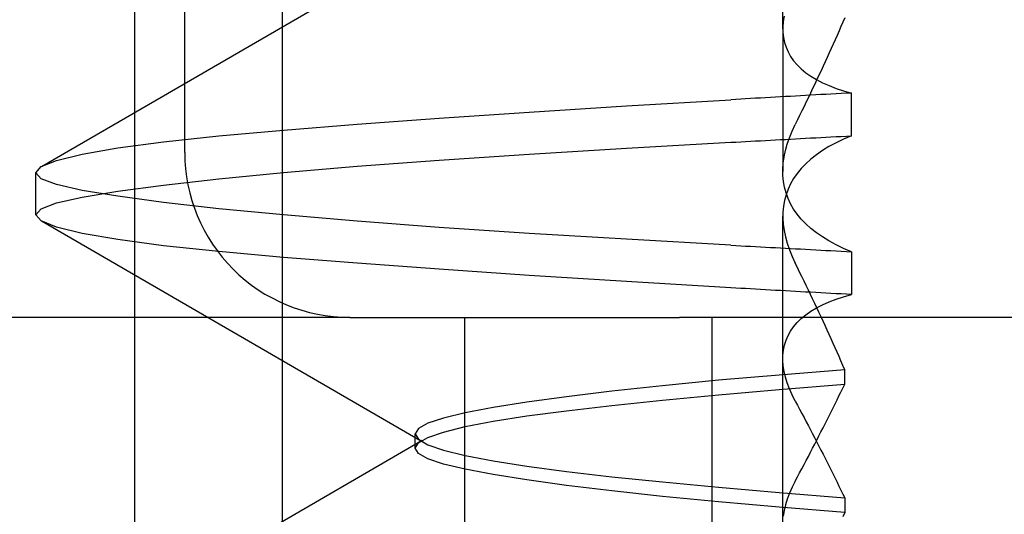
# Model space of a CAD drawing. Units: inches. Extents: x 0.82 to 7.37, y 0.79 to 10.27.
# Drawn here: x 4.71 to 4.74, y 9.01 to 9.02 of the extents above; entities that cross this region are included whole.
import ezdxf

# ---------------------------------------------------------------- set-up
doc = ezdxf.new("R2010")
doc.units = ezdxf.units.IN
doc.header["$MEASUREMENT"] = 0

msp = doc.modelspace()

# ---------------------------------------------------------------- linework, layer by layer
at = {"color": 7, "linetype": 'Continuous'}
for p, q in [((4.71771755529563, 8.910746085575697), (4.71771755529563, 9.052478369040262)), ((4.721241075196377, 9.009958684000901), (4.721241075196377, 9.04460435329224)), ((4.733182208497443, 9.0239358771721), (4.733182208497443, 9.031276628504553)), ((4.71548680687876, 9.020651469763328), (4.724577643940634, 9.025922559591248)), ((4.718908650707381, 9.020982306048145), (4.718908650869325, 9.024919314860817)), ((4.7332132305816, 9.024242450146684), (4.733192460474871, 9.024109588108184)), ((4.734660030081383, 9.024199863331983), (4.734614765750947, 9.024095329926228)), ((4.733182208497443, 9.0239358771721), (4.733182208497443, 9.020530510770719)), ((4.733192460474871, 9.024109588108184), (4.733182883838835, 9.023979889339808)), ((4.733182883838835, 9.023979889339808), (4.733184653205062, 9.023853508719768)), ((4.734569151771217, 9.023990632255703), (4.734523185795553, 9.023885770320412)), ((4.734614765750947, 9.024095329926228), (4.734569151771217, 9.023990632255703)), ((4.733184653205062, 9.023853508719768), (4.733197907025286, 9.023730577659878)), ((4.733197907025286, 9.023730577659878), (4.733222788444521, 9.023611208798837)), ((4.734430209589622, 9.023675577121915), (4.734383199359355, 9.02357025524527)), ((4.734476870170595, 9.02378074881363), (4.734430209589622, 9.023675577121915)), ((4.734523185795553, 9.023885770320412), (4.734476870170595, 9.02378074881363)), ((4.733222788444521, 9.023611208798837), (4.733259438261139, 9.02349552885518)), ((4.733259438261139, 9.02349552885518), (4.733307997273514, 9.023383655160888)), ((4.734335846519712, 9.023464792570248), (4.734288148724055, 9.023359189096857)), ((4.734383199359355, 9.02357025524527), (4.734335846519712, 9.023464792570248)), ((4.733307997273514, 9.023383655160888), (4.733368531187555, 9.023275845846312)), ((4.733368531187555, 9.023275845846312), (4.733441061123016, 9.023172326188845)), ((4.734240105972382, 9.023253454211648), (4.734191722957973, 9.023147587914625)), ((4.734288148724055, 9.023359189096857), (4.734240105972382, 9.023253454211648)), ((4.733441061123016, 9.023172326188845), (4.733525645745887, 9.02307321352047)), ((4.733525645745887, 9.02307321352047), (4.733622346068797, 9.022978625173165)), ((4.733622346068797, 9.022978625173165), (4.733731220757734, 9.022888678478903)), ((4.734142999680828, 9.023041599592345), (4.734093936140948, 9.022935493938085)), ((4.734191722957973, 9.023147587914625), (4.734142999680828, 9.023041599592345)), ((4.733731220757734, 9.022888678478903), (4.733852178293755, 9.022803584635247)), ((4.733852178293755, 9.022803584635247), (4.733984946466673, 9.022723615852385)), ((4.734044527645053, 9.022829256872011), (4.733994774193143, 9.022722893087403)), ((4.734093936140948, 9.022935493938085), (4.734044527645053, 9.022829256872011)), ((4.733894227727997, 9.022509785362574), (4.733843439408041, 9.022403046115635)), ((4.733944673438577, 9.022616402584257), (4.733894227727997, 9.022509785362574)), ((4.733994774193143, 9.022722893087403), (4.733944673438577, 9.022616402584257)), ((4.733984946466673, 9.022723615852385), (4.73412945253066, 9.022648861302622)), ((4.73412945253066, 9.022648861302622), (4.734285619046611, 9.022579414851542)), ((4.734285619046611, 9.022579414851542), (4.7344533732687, 9.022515375058003)), ((4.7344533732687, 9.022515375058003), (4.73463264479774, 9.022456821707749)), ((4.732294469568539, 9.022264026494934), (4.732177273695729, 9.022257301025961)), ((4.732411965811213, 9.022270747270628), (4.732294469568539, 9.022264026494934)), ((4.73252976477039, 9.022277463353046), (4.732411965811213, 9.022270747270628)), ((4.732647861752789, 9.02228417474218), (4.73252976477039, 9.022277463353046)), ((4.732766259105053, 9.022290881438037), (4.732647861752789, 9.02228417474218)), ((4.732884952133901, 9.022297583440615), (4.732766259105053, 9.022290881438037)), ((4.733003943185973, 9.022304280749914), (4.732884952133901, 9.022297583440615)), ((4.73312322991463, 9.022310968672654), (4.733003943185973, 9.022304280749914)), ((4.73324281231987, 9.022317651902116), (4.73312322991463, 9.022310968672654)), ((4.733362685708415, 9.022324330438298), (4.73324281231987, 9.022317651902116)), ((4.733482850080266, 9.022331004281202), (4.733362685708415, 9.022324330438298)), ((4.733603303088783, 9.022337668737547), (4.733482850080266, 9.022331004281202)), ((4.733724040040686, 9.022344323807333), (4.733603303088783, 9.022337668737547)), ((4.733845060935976, 9.02235097418384), (4.733724040040686, 9.022344323807333)), ((4.73379230613207, 9.022296194229996), (4.733740832593364, 9.022189225012381)), ((4.733843439408041, 9.022403046115635), (4.73379230613207, 9.022296194229996)), ((4.733966368121291, 9.02235761517379), (4.733845060935976, 9.02235097418384)), ((4.734087956903354, 9.022364246777181), (4.733966368121291, 9.02235761517379)), ((4.734209824935524, 9.022370868994015), (4.734087956903354, 9.022364246777181)), ((4.734331974564441, 9.022377486517568), (4.734209824935524, 9.022370868994015)), ((4.734454405790105, 9.022384089961283), (4.734331974564441, 9.022377486517568)), ((4.734577111572597, 9.022390688711722), (4.734454405790105, 9.022384089961283)), ((4.734700096605197, 9.022397273382323), (4.734577111572597, 9.022390688711722)), ((4.73463264479774, 9.022456821707749), (4.734823356194625, 9.022403853359643)), ((4.734823356194625, 9.022403853359643), (4.734700096605197, 9.022397273382323)), ((4.734823356194625, 9.021382121802773), (4.734823356194625, 9.022403853359643)), ((4.727128898734988, 9.021947286473942), (4.729453073912585, 9.02209518577873)), ((4.729453073912585, 9.02209518577873), (4.731943794792898, 9.022243840701456)), ((4.732060382886062, 9.022250570863708), (4.731943794792898, 9.022243840701456)), ((4.732177273695729, 9.022257301025961), (4.732060382886062, 9.022250570863708)), ((4.733689016445282, 9.022082147849346), (4.733636857687824, 9.02197496274089)), ((4.733740832593364, 9.022189225012381), (4.733689016445282, 9.022082147849346)), ((4.72302236868064, 9.021658072534967), (4.724981491222023, 9.02180121754801)), ((4.724981491222023, 9.02180121754801), (4.727128898734988, 9.021947286473942)), ((4.73358436101427, 9.021867674380296), (4.73353152642462, 9.021760287460838)), ((4.733636857687824, 9.02197496274089), (4.73358436101427, 9.021867674380296)), ((4.721267884841921, 9.021517766955789), (4.72302236868064, 9.021658072534967)), ((4.733404216535314, 9.021493798379343), (4.733478353918873, 9.021652801982519)), ((4.73353152642462, 9.021760287460838), (4.733478353918873, 9.021652801982519)), ((4.71840511833951, 9.02123754064632), (4.719726421902365, 9.021378301473574)), ((4.719726421902365, 9.021378301473574), (4.721267884841921, 9.021517766955789)), ((4.733287224820146, 9.021180939700178), (4.733340453645242, 9.02133647027681)), ((4.733340453645242, 9.02133647027681), (4.733404216535314, 9.021493798379343)), ((4.73360326788919, 9.021316875836499), (4.733724011881011, 9.02132336194824)), ((4.733724011881011, 9.02132336194824), (4.733845039816219, 9.021329857446535)), ((4.733845039816219, 9.021329857446535), (4.733966349348175, 9.02133636233139)), ((4.733966349348175, 9.02133636233139), (4.734087942823517, 9.021342871909525)), ((4.734087942823517, 9.021342871909525), (4.734209815548966, 9.021349390874217)), ((4.734209815548966, 9.021349390874217), (4.734331969871162, 9.021355919225467)), ((4.734331969871162, 9.021355919225467), (4.734454401096826, 9.021362456963278)), ((4.734454401096826, 9.021362456963278), (4.734577109225958, 9.021368999394364)), ((4.734577109225958, 9.021368999394364), (4.734700094258558, 9.02137555590529)), ((4.734823356194625, 9.021382121802773), (4.73463184928693, 9.021301805717258)), ((4.734700094258558, 9.02137555590529), (4.734823356194625, 9.021382121802773)), ((4.716461441379699, 9.02094537698142), (4.717314473018738, 9.021093100288242)), ((4.717314473018738, 9.021093100288242), (4.71840511833951, 9.02123754064632)), ((4.729452700796895, 9.021085544108864), (4.731943630528129, 9.021226694478283)), ((4.731943630528129, 9.021226694478283), (4.732060228007851, 9.021233105497556)), ((4.732060228007851, 9.021233105497556), (4.732177132897356, 9.021239516516827)), ((4.732177132897356, 9.021239516516827), (4.732294338156724, 9.021245936922659)), ((4.732294338156724, 9.021245936922659), (4.732411843785956, 9.02125235732849)), ((4.732411843785956, 9.02125235732849), (4.73252965213169, 9.02125878712088)), ((4.73252965213169, 9.02125878712088), (4.732647760847288, 9.021265216913267)), ((4.732647760847288, 9.021265216913267), (4.73276616758611, 9.021271651398937)), ((4.73276616758611, 9.021271651398937), (4.732884870001516, 9.021278095271164)), ((4.732884870001516, 9.021278095271164), (4.733003870440147, 9.021284543836668)), ((4.733003870440147, 9.021284543836668), (4.733123164208721, 9.021290997095454)), ((4.733123164208721, 9.021290997095454), (4.73324275365388, 9.021297455047518)), ((4.73324275365388, 9.021297455047518), (4.733362636428985, 9.02130392238614)), ((4.733244687284877, 9.021027352141102), (4.733287224820146, 9.021180939700178)), ((4.733362636428985, 9.02130392238614), (4.733482810187394, 9.02131039441804)), ((4.733482810187394, 9.02131039441804), (4.73360326788919, 9.021316875836499)), ((4.734283952932524, 9.021125849989915), (4.734127647964839, 9.02103044970532)), ((4.734452033337512, 9.021216341104553), (4.734283952932524, 9.021125849989915)), ((4.73463184928693, 9.021301805717258), (4.734452033337512, 9.021216341104553)), ((4.715848757257478, 9.020796196411434), (4.716461441379699, 9.02094537698142)), ((4.724981106373135, 9.020800659719873), (4.727128471646588, 9.02094405347671)), ((4.727128471646588, 9.02094405347671), (4.729452700796895, 9.021085544108864)), ((4.733192340796254, 9.020726512949755), (4.733213005304203, 9.020875827278198)), ((4.733213005304203, 9.020875827278198), (4.733244687284877, 9.021027352141102)), ((4.733983165367248, 9.020930250542829), (4.733850547379262, 9.0208253745277)), ((4.734127647964839, 9.02103044970532), (4.733983165367248, 9.020930250542829)), ((4.715355352823995, 9.020500773264187), (4.715479147447242, 9.020647386610497)), ((4.715479147447242, 9.020647386610497), (4.715848757257478, 9.020796196411434)), ((4.721267685377558, 9.020504659299295), (4.723022068310777, 9.020653973627736)), ((4.723022068310777, 9.020653973627736), (4.724981106373135, 9.020800659719873)), ((4.7331828580258, 9.02057966728613), (4.733192340796254, 9.020726512949755)), ((4.733729840933673, 9.020715943685186), (4.733621252534762, 9.020602260731795)), ((4.733850547379262, 9.0208253745277), (4.733729840933673, 9.020715943685186)), ((4.715355352823995, 9.019495343812327), (4.715355352823995, 9.020500773264187)), ((4.715479189686755, 9.020357947394123), (4.715355352823995, 9.020500773264187)), ((4.719726328036783, 9.020354432128064), (4.721267685377558, 9.020504659299295)), ((4.733184695444574, 9.020435452205449), (4.7331828580258, 9.02057966728613)), ((4.733197982117752, 9.020293999119525), (4.733184695444574, 9.020435452205449)), ((4.73352482911532, 9.020484553291562), (4.733440500276162, 9.02036295512294)), ((4.733621252534762, 9.020602260731795), (4.73352482911532, 9.020484553291562)), ((4.715848837043223, 9.020217813119633), (4.715479189686755, 9.020357947394123)), ((4.716461521165444, 9.020078124706659), (4.715848837043223, 9.020217813119633)), ((4.717314543417924, 9.02005942198938), (4.718405123032789, 9.02020498169453)), ((4.718405123032789, 9.02020498169453), (4.719726328036783, 9.020354432128064)), ((4.733222851803789, 9.020155437093539), (4.733197982117752, 9.020293999119525)), ((4.733259433567859, 9.020019897539303), (4.733222851803789, 9.020155437093539)), ((4.733368200311377, 9.020237592944468), (4.733307856475141, 9.02010859816796)), ((4.733440500276162, 9.02036295512294), (4.733368200311377, 9.020237592944468)), ((4.715848846429781, 9.019778242944252), (4.71646153993856, 9.019917924317308)), ((4.717314491791854, 9.019936643461062), (4.716461521165444, 9.020078124706659)), ((4.71646153993856, 9.019917924317308), (4.717314543417924, 9.02005942198938)), ((4.718404979887777, 9.019791130688706), (4.717314491791854, 9.019936643461062)), ((4.733259433567859, 9.019976210150652), (4.733222851803789, 9.019840670596416)), ((4.733307856475141, 9.02010859816796), (4.733259433567859, 9.019976210150652)), ((4.733307856475141, 9.019887509521995), (4.733259433567859, 9.020019897539303)), ((4.715479203766591, 9.019638132136157), (4.715848846429781, 9.019778242944252)), ((4.719726220091363, 9.01964167086861), (4.718404979887777, 9.019791130688706)), ((4.733197982117752, 9.01970210857043), (4.733184695444574, 9.019560655484506)), ((4.733222851803789, 9.019840670596416), (4.733197982117752, 9.01970210857043)), ((4.733368200311377, 9.019758514745487), (4.733307856475141, 9.019887509521995)), ((4.733440500276162, 9.019633152567016), (4.733368200311377, 9.019758514745487)), ((4.715355352823995, 9.019495343812327), (4.715479203766591, 9.019638132136157)), ((4.715479133367405, 9.019348749239134), (4.715355352823995, 9.019495343812327)), ((4.721267598551894, 9.019491443697381), (4.719726220091363, 9.01964167086861)), ((4.723021969751915, 9.01934213640886), (4.721267598551894, 9.019491443697381)), ((4.733182208497443, 9.0121248621244), (4.733182208497443, 9.019465596809683)), ((4.733184695444574, 9.019560655484506), (4.7331828580258, 9.019416440403825)), ((4.73352482911532, 9.019511554398393), (4.733440500276162, 9.019633152567016)), ((4.733621252534762, 9.0193938493048), (4.73352482911532, 9.019511554398393)), ((4.715848743177641, 9.019199951171395), (4.715479133367405, 9.019348749239134)), ((4.724577643940634, 9.014073543405427), (4.71548680687876, 9.019344628540068)), ((4.724981007814273, 9.019195445623444), (4.723021969751915, 9.01934213640886)), ((4.7331828580258, 9.019416440403825), (4.733192340796254, 9.0192695947402)), ((4.733192340796254, 9.0192695947402), (4.733213005304203, 9.019120280411759)), ((4.733729840933673, 9.019280164004769), (4.733621252534762, 9.0193938493048)), ((4.733850547379262, 9.019170733162257), (4.733729840933673, 9.019280164004769)), ((4.716461422606582, 9.019050772948047), (4.715848743177641, 9.019199951171395)), ((4.717314421392667, 9.018903040254669), (4.716461422606582, 9.019050772948047)), ((4.727128417673878, 9.019052049519967), (4.724981007814273, 9.019195445623444)), ((4.729452682023778, 9.018910561234453), (4.727128417673878, 9.019052049519967)), ((4.733213005304203, 9.019120280411759), (4.733244687284877, 9.018968755548853)), ((4.733983165367248, 9.019065859493766), (4.733850547379262, 9.019170733162257)), ((4.734127647964839, 9.018965660331276), (4.733983165367248, 9.019065859493766)), ((4.718404975194497, 9.018758574083554), (4.717314421392667, 9.018903040254669)), ((4.719726316303585, 9.0186178132563), (4.718404975194497, 9.018758574083554)), ((4.731943630528129, 9.018769415558312), (4.729452682023778, 9.018910561234453)), ((4.731943630528129, 9.018769415558312), (4.732060228007851, 9.01876300453904)), ((4.732060228007851, 9.01876300453904), (4.732177132897356, 9.018756591173128)), ((4.732177132897356, 9.018756591173128), (4.732294338156724, 9.018750170767296)), ((4.732294338156724, 9.018750170767296), (4.732411843785956, 9.018743750361466)), ((4.732411843785956, 9.018743750361466), (4.73252965213169, 9.018737322915715)), ((4.73252965213169, 9.018737322915715), (4.732647760847288, 9.018730890776688)), ((4.733244687284877, 9.018968755548853), (4.733287224820146, 9.018815165643137)), ((4.733287224820146, 9.018815165643137), (4.733340453645242, 9.018659639759786)), ((4.734283952932524, 9.01887025770004), (4.734127647964839, 9.018965660331276)), ((4.734452033337512, 9.018779764238763), (4.734283952932524, 9.01887025770004)), ((4.73463184928693, 9.018694301972698), (4.734452033337512, 9.018779764238763)), ((4.721267802709536, 9.018478340734166), (4.719726316303585, 9.0186178132563)), ((4.732647760847288, 9.018730890776688), (4.73276616758611, 9.018724453944378)), ((4.73276616758611, 9.018724453944378), (4.732884870001516, 9.018718012418793)), ((4.732884870001516, 9.018718012418793), (4.733003870440147, 9.018711563853287)), ((4.733003870440147, 9.018711563853287), (4.733123164208721, 9.018705110594501)), ((4.733123164208721, 9.018705110594501), (4.73324275365388, 9.018698650295798)), ((4.73324275365388, 9.018698650295798), (4.733362636428985, 9.018692185303815)), ((4.733340453645242, 9.018659639759786), (4.733404216535314, 9.018502309310612)), ((4.733362636428985, 9.018692185303815), (4.733482810187394, 9.018685710925276)), ((4.733404216535314, 9.018502309310612), (4.733478353918873, 9.018343305707436)), ((4.733482810187394, 9.018685710925276), (4.73360326788919, 9.018679231853456)), ((4.73360326788919, 9.018679231853456), (4.733724011881011, 9.018672745741716)), ((4.733724011881011, 9.018672745741716), (4.733845039816219, 9.01866625024342)), ((4.733845039816219, 9.01866625024342), (4.733966349348175, 9.018659747705204)), ((4.733966349348175, 9.018659747705204), (4.734087942823517, 9.01865323812707)), ((4.734087942823517, 9.01865323812707), (4.734209815548966, 9.018646719162376)), ((4.734209815548966, 9.018646719162376), (4.734331969871162, 9.018640190811128)), ((4.734331969871162, 9.018640190811128), (4.734454401096826, 9.018633653073318)), ((4.734454401096826, 9.018633653073318), (4.734577109225958, 9.018627105948951)), ((4.734577109225958, 9.018627105948951), (4.734700094258558, 9.018620549438026)), ((4.734823356194625, 9.018613983540542), (4.73463184928693, 9.018694301972698)), ((4.734700094258558, 9.018620549438026), (4.734823356194625, 9.018613983540542)), ((4.734823356194625, 9.018613983540542), (4.734823356194625, 9.017592256676952)), ((4.723022277161697, 9.01833803046171), (4.721267802709536, 9.018478340734166)), ((4.724981397356441, 9.018194894835224), (4.723022277161697, 9.01833803046171)), ((4.73353152642462, 9.018235822575758), (4.733478353918873, 9.018343305707436)), ((4.727128849455557, 9.018048828255932), (4.724981397356441, 9.018194894835224)), ((4.729453055139468, 9.017900926604504), (4.727128849455557, 9.018048828255932)), ((4.73358436101427, 9.0181284356563), (4.73353152642462, 9.018235822575758)), ((4.733636857687824, 9.018021147295704), (4.73358436101427, 9.0181284356563)), ((4.731943794792898, 9.017752266988499), (4.729453055139468, 9.017900926604504)), ((4.733689016445282, 9.017913962187249), (4.733636857687824, 9.018021147295704)), ((4.733740832593364, 9.017806882677574), (4.733689016445282, 9.017913962187249)), ((4.73379230613207, 9.017699915806597), (4.733740832593364, 9.017806882677574)), ((4.732060382886062, 9.017745534479607), (4.731943794792898, 9.017752266988499)), ((4.732177273695729, 9.017738806663994), (4.732060382886062, 9.017745534479607)), ((4.732294469568539, 9.017732081195021), (4.732177273695729, 9.017738806663994)), ((4.732411965811213, 9.017725360419327), (4.732294469568539, 9.017732081195021)), ((4.73252976477039, 9.01771864433691), (4.732411965811213, 9.017725360419327)), ((4.732647861752789, 9.017711932947774), (4.73252976477039, 9.01771864433691)), ((4.732766259105053, 9.017705226251918), (4.732647861752789, 9.017711932947774)), ((4.732884952133901, 9.01769852424934), (4.732766259105053, 9.017705226251918)), ((4.733003943185973, 9.017691829286681), (4.732884952133901, 9.01769852424934)), ((4.73312322991463, 9.017685139017301), (4.733003943185973, 9.017691829286681)), ((4.73324281231987, 9.0176784534412), (4.73312322991463, 9.017685139017301)), ((4.733362685708415, 9.017671777251657), (4.73324281231987, 9.0176784534412)), ((4.733482850080266, 9.017665105755393), (4.733362685708415, 9.017671777251657)), ((4.733603303088783, 9.017658441299048), (4.733482850080266, 9.017665105755393)), ((4.733724040040686, 9.017651783882622), (4.733603303088783, 9.017658441299048)), ((4.733845060935976, 9.017645135852753), (4.733724040040686, 9.017651783882622)), ((4.733843439408041, 9.017593059227682), (4.73379230613207, 9.017699915806597)), ((4.733894227727997, 9.01748632232738), (4.733843439408041, 9.017593059227682)), ((4.733966368121291, 9.017638494862805), (4.733845060935976, 9.017645135852753)), ((4.734087956903354, 9.017631860912774), (4.733966368121291, 9.017638494862805)), ((4.734209824935524, 9.01762523869594), (4.734087956903354, 9.017631860912774)), ((4.734331974564441, 9.017618623519025), (4.734209824935524, 9.01762523869594)), ((4.734454405790105, 9.017612015382031), (4.734331974564441, 9.017618623519025)), ((4.734577111572597, 9.017605418978233), (4.734454405790105, 9.017612015382031)), ((4.734700096605197, 9.017598831960992), (4.734577111572597, 9.017605418978233)), ((4.73463264479774, 9.017539288328846), (4.734823356194625, 9.017592256676952)), ((4.734823356194625, 9.017592256676952), (4.734700096605197, 9.017598831960992)), ((4.733944673438577, 9.017379705105698), (4.733894227727997, 9.01748632232738)), ((4.733994774193143, 9.017273212255914), (4.733944673438577, 9.017379705105698)), ((4.733984946466673, 9.017272494184208), (4.73412945253066, 9.017347246387331)), ((4.73412945253066, 9.017347246387331), (4.734285619046611, 9.017416690491775)), ((4.734285619046611, 9.017416690491775), (4.7344533732687, 9.017480734978593)), ((4.7344533732687, 9.017480734978593), (4.73463264479774, 9.017539288328846)), ((4.733622346068797, 9.017017482516792), (4.733731220757734, 9.017107431557692)), ((4.733731220757734, 9.017107431557692), (4.733852178293755, 9.017192525401349)), ((4.733852178293755, 9.017192525401349), (4.733984946466673, 9.017272494184208)), ((4.734044527645053, 9.017166848471303), (4.733994774193143, 9.017273212255914)), ((4.734093936140948, 9.01706061375187), (4.734044527645053, 9.017166848471303)), ((4.722845658581397, 9.01704529817413), (4.699223611337303, 9.01704529817413)), ((4.722845658581397, 9.01704529817413), (4.730719674329428, 9.01704529817413)), ((4.725591571043663, 8.992289934656501), (4.725591571043663, 9.01704529817413)), ((4.814951656734274, 9.01704529817413), (4.730719674329428, 9.01704529817413)), ((4.731497082854686, 8.991784883978), (4.731497082854686, 9.01704529817413)), ((4.733441061123016, 9.01682378150111), (4.733525645745887, 9.016922891822846)), ((4.733525645745887, 9.016922891822846), (4.733622346068797, 9.017017482516792)), ((4.734142999680828, 9.016954505750972), (4.734093936140948, 9.01706061375187)), ((4.734191722957973, 9.016848517428691), (4.734142999680828, 9.016954505750972)), ((4.733307997273514, 9.016612450182427), (4.733368531187555, 9.016720261843643)), ((4.733368531187555, 9.016720261843643), (4.733441061123016, 9.01682378150111)), ((4.734240105972382, 9.016742651131667), (4.734191722957973, 9.016848517428691)), ((4.734288148724055, 9.01663691624646), (4.734240105972382, 9.016742651131667)), ((4.734335846519712, 9.016531312773067), (4.734288148724055, 9.01663691624646)), ((4.733222788444521, 9.016384898891118), (4.733259438261139, 9.016500578834773)), ((4.733259438261139, 9.016500578834773), (4.733307997273514, 9.016612450182427)), ((4.734383199359355, 9.016425850098047), (4.734335846519712, 9.016531312773067)), ((4.734430209589622, 9.016320528221401), (4.734383199359355, 9.016425850098047)), ((4.733184653205062, 9.016142596623549), (4.733197907025286, 9.016265532376718)), ((4.733197907025286, 9.016265532376718), (4.733222788444521, 9.016384898891118)), ((4.734476870170595, 9.016215356529687), (4.734430209589622, 9.016320528221401)), ((4.734523185795553, 9.016110337369543), (4.734476870170595, 9.016215356529687)), ((4.733182883838835, 9.016016218350147), (4.733184653205062, 9.016142596623549)), ((4.733192460474871, 9.015886517235133), (4.733182883838835, 9.016016218350147)), ((4.734569151771217, 9.016005473087612), (4.734523185795553, 9.016110337369543)), ((4.734614765750947, 9.015900775417087), (4.734569151771217, 9.016005473087612)), ((4.734660030081383, 9.015796242011334), (4.733098024659136, 9.015670326025925)), ((4.7332132305816, 9.015753657543273), (4.733192460474871, 9.015886517235133)), ((4.733244999387938, 9.015617913831395), (4.7332132305816, 9.015753657543273)), ((4.734660030081383, 9.015796242011334), (4.734614765750947, 9.015900775417087)), ((4.734660030081383, 9.01545057496451), (4.734660030081383, 9.015796242011334)), ((4.731647719279854, 9.015543041949655), (4.73031409585932, 9.01541403309331)), ((4.733098024659136, 9.015670326025925), (4.731647719279854, 9.015543041949655)), ((4.733098184230626, 9.01532120941895), (4.734660030081383, 9.01545057496451)), ((4.733287583855999, 9.015479426897874), (4.733244999387938, 9.015617913831395)), ((4.733340793907979, 9.015338316421328), (4.733287583855999, 9.015479426897874)), ((4.734614639032411, 9.015357143510503), (4.734660030081383, 9.01545057496451)), ((4.729103713255095, 9.015283271297214), (4.728023318055913, 9.01515176326974)), ((4.73031409585932, 9.01541403309331), (4.729103713255095, 9.015283271297214)), ((4.731647914050937, 9.015193409081977), (4.733098184230626, 9.01532120941895)), ((4.733404444159351, 9.015194704427014), (4.733340793907979, 9.015338316421328)), ((4.734522824413061, 9.015169356026506), (4.734568903027424, 9.015263399953437)), ((4.734568903027424, 9.015263399953437), (4.734614639032411, 9.015357143510503)), ((4.727076589792599, 9.01502055326549), (4.726268235824106, 9.01489119710649)), ((4.728023318055913, 9.01515176326974), (4.727076589792599, 9.01502055326549)), ((4.729103710908456, 9.014942473527473), (4.730314224924495, 9.01506716456703)), ((4.730314224924495, 9.01506716456703), (4.731647914050937, 9.015193409081977)), ((4.733478351572233, 9.015048712940187), (4.733404444159351, 9.015194704427014)), ((4.733478351572233, 9.015048712940187), (4.733531373893048, 9.014949719950428)), ((4.734382554033476, 9.014885499465642), (4.734429648742768, 9.014980397569373)), ((4.734429648742768, 9.014980397569373), (4.734476405535962, 9.015075018769632)), ((4.734476405535962, 9.015075018769632), (4.734522824413061, 9.015169356026506)), ((4.725603416410824, 9.014764837606204), (4.725083753080685, 9.014640331951172)), ((4.726268235824106, 9.01489119710649), (4.725603416410824, 9.014764837606204)), ((4.727076430221109, 9.014694138049599), (4.728023217150412, 9.014818573305446)), ((4.728023217150412, 9.014818573305446), (4.729103710908456, 9.014942473527473)), ((4.733531373893048, 9.014949719950428), (4.733584074724244, 9.014850907651917)), ((4.733584074724244, 9.014850907651917), (4.73363645171918, 9.014752287777847)), ((4.73363645171918, 9.014752287777847), (4.733688504877858, 9.014653862674864)), ((4.734287367293081, 9.014694907747375), (4.734335126101367, 9.014790333845003)), ((4.734335126101367, 9.014790333845003), (4.734382554033476, 9.014885499465642)), ((4.724710719523334, 9.014516443462341), (4.72448579881497, 9.014391947193866)), ((4.725083753080685, 9.014640331951172), (4.724710719523334, 9.014516443462341)), ((4.725603177053588, 9.014439055982995), (4.726268017586627, 9.014567759776199)), ((4.726268017586627, 9.014567759776199), (4.727076430221109, 9.014694138049599)), ((4.733688504877858, 9.014653862674864), (4.733740231853637, 9.014555641729519)), ((4.733740231853637, 9.014555641729519), (4.733791632646517, 9.014457629635098)), ((4.734190859394616, 9.014503309320736), (4.734239277608618, 9.01459923055931)), ((4.734239277608618, 9.01459923055931), (4.734287367293081, 9.014694907747375)), ((4.72448579881497, 9.014391947193866), (4.724410469338516, 9.014265613506618)), ((4.724710559951844, 9.014178351368011), (4.725083534843206, 9.014308939512778)), ((4.725083534843206, 9.014308939512778), (4.725603177053588, 9.014439055982995)), ((4.733791632646517, 9.014457629635098), (4.733842702563219, 9.014359833431515)), ((4.733842702563219, 9.014359833431515), (4.733893441603745, 9.01426226015869)), ((4.734043654695137, 9.014214156394386), (4.734093051457835, 9.014310774584914)), ((4.734093051457835, 9.014310774584914), (4.734142117344355, 9.014407155764843)), ((4.734142117344355, 9.014407155764843), (4.734190859394616, 9.014503309320736)), ((4.71548680687876, 9.00884056535057), (4.724577646287274, 9.014111627018815)), ((4.724410469338516, 9.013919556917626), (4.724410469338516, 9.014265613506618)), ((4.724410469338516, 9.014265613506618), (4.724485714335946, 9.01413692613989)), ((4.724410469338516, 9.013919556917626), (4.724485714335946, 9.014048241937711)), ((4.724485714335946, 9.014048241937711), (4.724710559951844, 9.014178351368011)), ((4.724485714335946, 9.01413692613989), (4.724710559951844, 9.014006816709594)), ((4.733893441603745, 9.01426226015869), (4.733943849768092, 9.01416491685654)), ((4.733943849768092, 9.01416491685654), (4.733993920016343, 9.014067808218348)), ((4.733943849768092, 9.014020183168517), (4.733993920016343, 9.01411729180671)), ((4.733993920016343, 9.01411729180671), (4.734043654695137, 9.014214156394386)), ((4.733993920016343, 9.014067808218348), (4.734043654695137, 9.01397094363067)), ((4.72448579881497, 9.013793225577016), (4.724410469338516, 9.013919556917626)), ((4.724710559951844, 9.014006816709594), (4.725083534843206, 9.013876233258104)), ((4.725083534843206, 9.013876233258104), (4.725603177053588, 9.013746114441249)), ((4.733791632646517, 9.01372746804332), (4.733842702563219, 9.013825264246904)), ((4.733842702563219, 9.013825264246904), (4.733893441603745, 9.01392283751973)), ((4.733893441603745, 9.01392283751973), (4.733943849768092, 9.014020183168517)), ((4.734043654695137, 9.01397094363067), (4.734093051457835, 9.013874325440144)), ((4.734093051457835, 9.013874325440144), (4.734142117344355, 9.013777946606854)), ((4.724710719523334, 9.013668731655182), (4.72448579881497, 9.013793225577016)), ((4.725083753080685, 9.01354485020627), (4.724710719523334, 9.013668731655182)), ((4.725603177053588, 9.013746114441249), (4.726268017586627, 9.013617410648045)), ((4.726268017586627, 9.013617410648045), (4.727076432567748, 9.013491032374645)), ((4.733688504877858, 9.013531235003553), (4.733740231853637, 9.013629455948898)), ((4.733740231853637, 9.013629455948898), (4.733791632646517, 9.01372746804332)), ((4.734142117344355, 9.013777946606854), (4.734190859394616, 9.013681790704322)), ((4.734190859394616, 9.013681790704322), (4.734239277608618, 9.013585871812385)), ((4.734239277608618, 9.013585871812385), (4.734287367293081, 9.013490194624323)), ((4.725603418757463, 9.013420344551237), (4.725083753080685, 9.01354485020627)), ((4.726268238170745, 9.013293985050952), (4.725603418757463, 9.013420344551237)), ((4.727076432567748, 9.013491032374645), (4.728023219497052, 9.01336659007888)), ((4.728023219497052, 9.01336659007888), (4.729103710908456, 9.013242680470293)), ((4.733531373893048, 9.01323537772799), (4.733584074724244, 9.013334190026502)), ((4.733584074724244, 9.013334190026502), (4.73363645171918, 9.01343280990057)), ((4.73363645171918, 9.01343280990057), (4.733688504877858, 9.013531235003553)), ((4.734287367293081, 9.013490194624323), (4.734335126101367, 9.013394768526693)), ((4.734335126101367, 9.013394768526693), (4.734382554033476, 9.013299602906054)), ((4.727076589792599, 9.013164624198673), (4.726268238170745, 9.013293985050952)), ((4.728023320402552, 9.013033409501144), (4.727076589792599, 9.013164624198673)), ((4.729103710908456, 9.013242680470293), (4.730314224924495, 9.013117980044177)), ((4.730314224924495, 9.013117980044177), (4.731647914050937, 9.012991721449394)), ((4.733478351572233, 9.013136382391592), (4.733404444159351, 9.012990390904765)), ((4.733478351572233, 9.013136382391592), (4.733531373893048, 9.01323537772799)), ((4.734382554033476, 9.013299602906054), (4.734429648742768, 9.013204704802325)), ((4.734429648742768, 9.013204704802325), (4.734476405535962, 9.013110083602063)), ((4.734476405535962, 9.013110083602063), (4.734522824413061, 9.01301574634519)), ((4.729103715601735, 9.012901892087111), (4.728023320402552, 9.013033409501144)), ((4.73031409585932, 9.012771118557817), (4.729103715601735, 9.012901892087111)), ((4.731647914050937, 9.012991721449394), (4.733098186577266, 9.012863907032584)), ((4.733098186577266, 9.012863907032584), (4.734660030081383, 9.012734532100467)), ((4.733404444159351, 9.012990390904765), (4.733340793907979, 9.012846778910449)), ((4.734522824413061, 9.01301574634519), (4.734568903027424, 9.0129217047649)), ((4.734568903027424, 9.0129217047649), (4.734614639032411, 9.012827963554473)), ((4.731647719279854, 9.012642093274994), (4.73031409585932, 9.012771118557817)), ((4.733098024659136, 9.012514795118888), (4.731647719279854, 9.012642093274994)), ((4.733287583855999, 9.012705668433902), (4.733244999387938, 9.012567179153743)), ((4.733340793907979, 9.012846778910449), (4.733287583855999, 9.012705668433902)), ((4.734614639032411, 9.012827963554473), (4.734660030081383, 9.012734532100467)), ((4.734660030081383, 9.012734532100467), (4.734660030081383, 9.012388865053643)), ((4.734660030081383, 9.012388865053643), (4.733098024659136, 9.012514795118888)), ((4.7332132305816, 9.012431437788505), (4.733192460474871, 9.012298575750005)), ((4.733244999387938, 9.012567179153743), (4.7332132305816, 9.012431437788505)), ((4.734660030081383, 9.012388865053643), (4.734614765750947, 9.012284331647889))]:
    msp.add_line(p, q, dxfattribs=at)
msp.add_arc((4.722845658581397, 9.020982306048145), 0.003937007874015741, 180, 270.0000000000008, dxfattribs=at)

doc.saveas('drawing.dxf')
